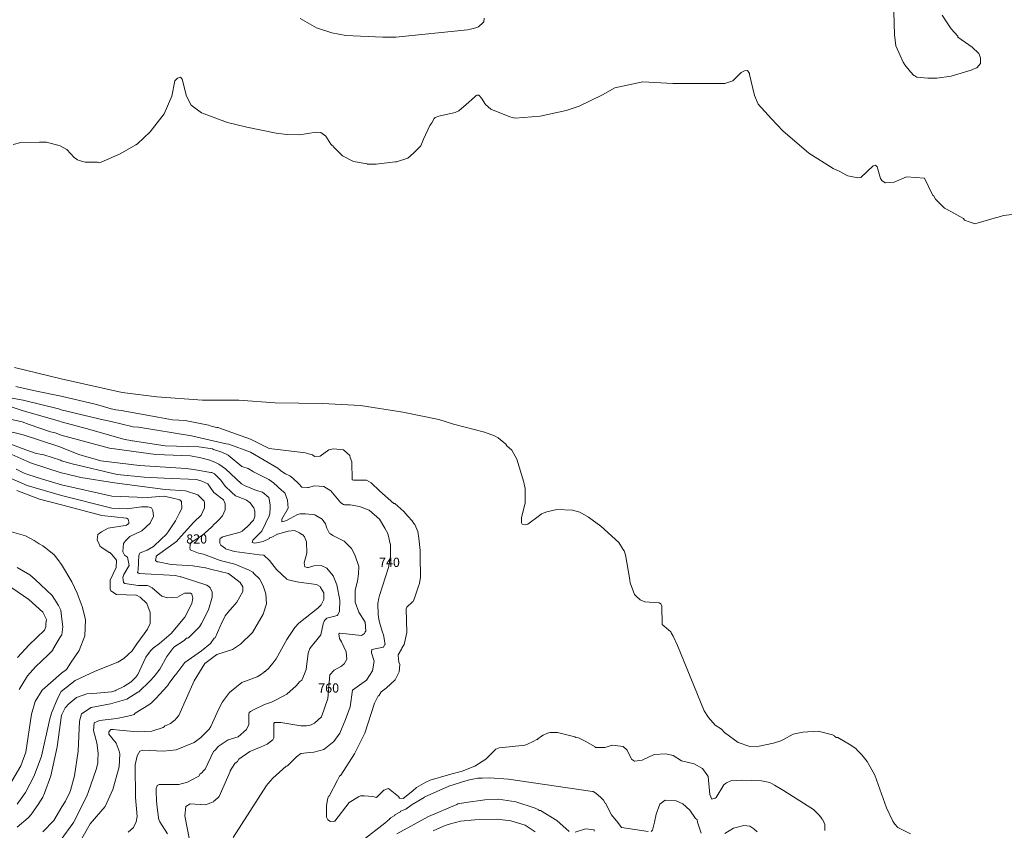
# Model space of a CAD drawing. Units: feet. Extents: x 1898197 to 2064565, y 486208 to 605191.
# Drawn here: x 1915060 to 1918805, y 520825 to 523908 of the extents above; entities that cross this region are included whole.
import ezdxf
from ezdxf.enums import TextEntityAlignment as Align

# ---------------------------------------------------------------- set-up
doc = ezdxf.new("R2010")
doc.units = ezdxf.units.FT
doc.header["$MEASUREMENT"] = 0
for name, color, linetype in [('0700', 20, 'Continuous'), ('0720', 30, 'Continuous'), ('0740', 40, 'Continuous'), ('0760', 2, 'Continuous'), ('0780', 2, 'Continuous'), ('0800', 2, 'Continuous'), ('0820', 2, 'Continuous'), ('0840', 60, 'Continuous'), ('0860', 60, 'Continuous'), ('0880', 70, 'Continuous'), ('0900', 70, 'Continuous'), ('0920', 70, 'Continuous'), ('0940', 80, 'Continuous'), ('0960', 80, 'Continuous')]:
    doc.layers.add(name, color=color, linetype=linetype)
doc.styles.get("Standard").update_dxf_attribs({"font": 'romans.shx', "height": 2500})

msp = doc.modelspace()

# ---------------------------------------------------------------- linework, layer by layer
at = {"layer": '0700', "linetype": 'Continuous', "lineweight": 20, "elevation": 700}
for points in [[(1918835.2, 523166.9), (1918801.2, 523163), (1918781.2, 523157), (1918775.2, 523155.1), (1918693.1, 523131.2), (1918683.1, 523135.3), (1918675.1, 523137.3), (1918653.1, 523145.3), (1918649.2, 523151.3), (1918587.2, 523185.5), (1918577.2, 523191.5), (1918543.3, 523225.5), (1918535.3, 523239.6), (1918533.3, 523239.6), (1918501.4, 523305.6), (1918433.4, 523309.8), (1918385.4, 523289.9), (1918353.4, 523287.9), (1918351.4, 523287.9), (1918339.4, 523296), (1918333.4, 523304), (1918321.5, 523348), (1918315.5, 523354), (1918305.5, 523352.1), (1918259.5, 523308.1), (1918247.4, 523306.2), (1918209.4, 523314.2), (1918201.5, 523318.3), (1918179.5, 523330.3), (1918153.5, 523342.3), (1918061.6, 523400.5), (1917961.8, 523484.7), (1917919.9, 523530.8), (1917868, 523586.9), (1917854, 523619), (1917836.2, 523699), (1917836.2, 523703), (1917828.2, 523715.1), (1917816.2, 523713.1), (1917804.2, 523707.1), (1917772.1, 523675.2), (1917742.1, 523665.2), (1917716.1, 523665.3), (1917544.1, 523665.6), (1917430.1, 523671.9), (1917324, 523648.1), (1917276, 523622.2), (1917187.9, 523578.3), (1917137.8, 523562.5), (1917039.8, 523540.6), (1916943.7, 523532.8), (1916923.8, 523538.9), (1916851.8, 523567), (1916831.9, 523585.1), (1916815.9, 523609.1), (1916807.9, 523619.1), (1916805.9, 523621.1), (1916801.9, 523621.1), (1916797.9, 523621.1), (1916795.9, 523619.1), (1916789.9, 523613.2), (1916757.9, 523585.2), (1916729.8, 523561.3), (1916715.8, 523555.3), (1916653.7, 523541.4), (1916639.7, 523535.5), (1916635.7, 523531.4), (1916627.7, 523515.5), (1916619.7, 523505.5), (1916595.5, 523453.5), (1916585.5, 523427.5), (1916557.5, 523399.6), (1916535.4, 523381.6), (1916493.4, 523367.7), (1916487.4, 523367.8), (1916415.3, 523357.9), (1916381.3, 523357.9), (1916381.3, 523359.9), (1916329.3, 523368.1), (1916287.4, 523390.1), (1916253.5, 523424.2), (1916251.5, 523428.2), (1916249.5, 523428.2), (1916243.5, 523434.2), (1916223.6, 523464.3), (1916205.6, 523478.3), (1916187.6, 523480.4), (1916123.5, 523470.5), (1916077.5, 523470.6), (1916075.5, 523470.6), (1916035.5, 523476.7), (1915923.6, 523498.9), (1915849.6, 523517), (1915751.7, 523553.2), (1915711.7, 523583.3), (1915693.8, 523617.4), (1915677.9, 523681.4), (1915671.9, 523689.4), (1915659.9, 523685.4), (1915649.9, 523675.5), (1915637.8, 523617.5), (1915609.7, 523549.5), (1915555.5, 523481.7), (1915507.4, 523435.7), (1915501.4, 523431.8), (1915441.3, 523397.9), (1915369.2, 523366), (1915361.2, 523364), (1915355.2, 523366.1), (1915309.3, 523366.1), (1915285.3, 523372.2), (1915279.3, 523374.2), (1915267.3, 523384.2), (1915239.3, 523414.3), (1915213.3, 523428.3), (1915161.4, 523442.4), (1915135.4, 523442.5), (1915063.4, 523440.6), (1915035.3, 523432.7)], [(1915039.6, 522584.6), (1915217.6, 522542.3), (1915449.5, 522489.8), (1915581.4, 522473.5), (1915755.4, 522461.2), (1915893.4, 522460.9), (1916031.4, 522450.6), (1916211.4, 522448.2), (1916355.5, 522439.9), (1916517.4, 522415.6), (1916653.4, 522387.3), (1916709.3, 522369.2), (1916827.3, 522339), (1916865.3, 522324.9), (1916879.2, 522316.9), (1916909.2, 522292.8), (1916913.2, 522286.8), (1916931.2, 522270.7), (1916951.1, 522236.7), (1916976.9, 522148.6), (1916978.9, 522140.6), (1916982.9, 522124.7), (1916982.7, 522070.6), (1916968.6, 522012.6), (1916968.6, 521994.7), (1916970.6, 521988.7), (1916984.6, 521986.6), (1916992.6, 521988.6), (1917036.7, 522022.5), (1917044.7, 522028.5), (1917064.7, 522036.5), (1917102.7, 522044.4), (1917162.7, 522042.3), (1917190.7, 522034.2), (1917222.7, 522016.2), (1917270.6, 521982), (1917338.5, 521919.9), (1917352.4, 521895.9), (1917354.4, 521893.8), (1917358.4, 521887.8), (1917364.4, 521871.8), (1917380.2, 521777.8), (1917380.2, 521775.8), (1917382.2, 521765.8), (1917398.1, 521721.8), (1917404.1, 521715.7), (1917420.1, 521701.7), (1917428, 521697.7), (1917438, 521693.7), (1917492, 521689.6), (1917498, 521685.6), (1917500, 521683.6), (1917502, 521677.6), (1917503.9, 521607.5), (1917527.8, 521587.5), (1917535.8, 521579.5), (1917537.8, 521575.5), (1917545.8, 521563.4), (1917561.7, 521527.4), (1917663.2, 521279.2), (1917679.2, 521253.1), (1917705.1, 521225.1), (1917729.1, 521209.1), (1917741.1, 521197), (1917793, 521158.9), (1917836.9, 521142.8), (1917873, 521144.7), (1917927, 521156.6), (1917955, 521164.6), (1917965, 521170.6), (1918001.1, 521190.5), (1918039.1, 521198.4), (1918097.1, 521202.3), (1918151.1, 521188.2), (1918159.1, 521184.2), (1918159.1, 521182.2), (1918165.1, 521178.1), (1918171, 521178.1), (1918221, 521148), (1918241, 521134), (1918245, 521130), (1918252.9, 521122), (1918262.9, 521111.9), (1918282.9, 521085.9), (1918312.8, 521033.8), (1918356.5, 520909.7), (1918380.4, 520859.7), (1918388.4, 520847.7), (1918400.4, 520835.6), (1918448.3, 520811.6)]]:
    msp.add_lwpolyline(points, dxfattribs=at)
at = {"layer": '0720', "linetype": 'Continuous', "lineweight": 20, "elevation": 720}
for points in [[(1916126.4, 523912.5), (1916188.4, 523876.4), (1916246.3, 523858.3), (1916300.3, 523848.2), (1916440.3, 523841.9), (1916490.3, 523841.8), (1916762.4, 523869.2), (1916774.4, 523871.2), (1916794.4, 523877.2), (1916804.5, 523881.1), (1916822.5, 523897.1), (1916824.5, 523899.1), (1916826.5, 523913.1)], [(1918384.7, 523935.9), (1918386.6, 523851.9), (1918392.5, 523807.9), (1918420.4, 523745.9), (1918426.3, 523735.8), (1918448.3, 523709.8), (1918460.2, 523695.8), (1918464.2, 523693.8), (1918472.3, 523689.8), (1918514.2, 523685.7), (1918548.3, 523685.6), (1918602.3, 523693.5), (1918678.3, 523715.3), (1918686.3, 523719.3), (1918700.3, 523725.3), (1918714.4, 523741.2), (1918714.4, 523763.3), (1918708.4, 523779.3), (1918682.5, 523803.3), (1918628.6, 523841.4), (1918628.6, 523845.4), (1918602.6, 523873.5), (1918584.7, 523899.5), (1918568.7, 523925.6)], [(1918122.3, 520824.2), (1918122.4, 520846.2), (1918114.4, 520864.2), (1918112.4, 520864.2), (1918110.4, 520870.2), (1918100.4, 520882.3), (1918096.4, 520886.3), (1918078.5, 520904.3), (1917964.6, 520976.5), (1917930.7, 520996.6), (1917912.7, 521006.7), (1917880.7, 521012.7), (1917804.7, 521014.9), (1917764.7, 521012.9), (1917748.7, 521005), (1917744.6, 521003), (1917738.6, 520997), (1917708.5, 520949.1), (1917704.5, 520947.1), (1917692.5, 520943.1), (1917684.6, 520961.1), (1917678.7, 521029.1), (1917672.7, 521037.1), (1917656.8, 521059.2), (1917624.8, 521077.2), (1917576.8, 521089.3), (1917544.8, 521109.4), (1917516.9, 521115.5), (1917472.8, 521113.6), (1917426.8, 521091.7), (1917398.8, 521087.7), (1917386.8, 521095.7), (1917370.9, 521129.8), (1917354.9, 521143.8), (1917314.9, 521147.9), (1917284.9, 521139.9), (1917250.9, 521140), (1917248.9, 521140), (1917248.9, 521142), (1917210.9, 521164.1), (1917184.9, 521176.1), (1917174.9, 521178.2), (1917171, 521180.2), (1917105, 521196.3), (1917077, 521196.4), (1917067, 521194.4), (1917050.9, 521186.4), (1917044.9, 521182.4), (1917030.9, 521172.5), (1917030.9, 521170.5), (1917026.9, 521170.5), (1917012.9, 521162.5), (1916990.9, 521152.5), (1916980.9, 521148.6), (1916970.8, 521146.6), (1916882.8, 521138.7), (1916870.8, 521132.8), (1916864.8, 521126.8), (1916832.7, 521094.9), (1916790.7, 521068.9), (1916742.6, 521049), (1916704.6, 521039.1), (1916690.6, 521035.1), (1916620.6, 521015.3), (1916604.5, 521007.3), (1916568.5, 520987.4), (1916554.5, 520975.4), (1916518.4, 520945.5), (1916504.4, 520947.5), (1916500.4, 520953.5), (1916462.5, 520983.6), (1916444.5, 520977.6), (1916416.4, 520949.7), (1916402.4, 520953.7), (1916370.4, 520955.8), (1916356.4, 520955.8), (1916348.4, 520951.8), (1916312.3, 520929.9), (1916258.2, 520860), (1916242.2, 520858), (1916232.2, 520864), (1916226.2, 520874.1), (1916226.2, 520880.1), (1916226.3, 520918.1), (1916230.4, 520942.1), (1916234.4, 520954.1), (1916236.4, 520954.1), (1916268.5, 521016), (1916276.6, 521030), (1916280.6, 521034), (1916332.7, 521115.9), (1916372.9, 521193.8), (1916409.1, 521307.7), (1916423.2, 521335.7), (1916425.2, 521335.7), (1916435.2, 521351.7), (1916453.3, 521365.6), (1916487.3, 521397.6), (1916503.4, 521427.5), (1916505.5, 521455.6), (1916501.5, 521463.6), (1916499.5, 521489.6), (1916499.5, 521491.6), (1916511.5, 521513.6), (1916513.6, 521517.5), (1916517.6, 521523.5), (1916521.6, 521531.5), (1916531.7, 521577.5), (1916529.9, 521667.5), (1916531.9, 521673.5), (1916553.9, 521693.5), (1916555.9, 521695.5), (1916562, 521707.4), (1916576.1, 521753.4), (1916580.1, 521763.4), (1916584.1, 521787.4), (1916582.3, 521867.4), (1916582.3, 521889.4), (1916578.4, 521935.4), (1916574.5, 521961.5), (1916562.5, 521987.5), (1916558.6, 521991.5), (1916552.6, 522001.5), (1916536.6, 522019.5), (1916520.7, 522037.6), (1916486.7, 522067.7), (1916482.7, 522067.7), (1916428.8, 522115.8), (1916396.8, 522145.8), (1916378.9, 522155.9), (1916328.9, 522156), (1916324.9, 522158), (1916323, 522226), (1916317, 522242), (1916315.1, 522250), (1916291.1, 522272.1), (1916253.1, 522276.1), (1916235.1, 522272.2), (1916203, 522248.2), (1916181, 522246.3), (1916173, 522252.3), (1916153, 522258.3), (1916147.1, 522260.3), (1916009.1, 522276.6), (1915937.2, 522312.8), (1915813.2, 522357), (1915809.2, 522357), (1915791.2, 522361.1), (1915777.2, 522365.1), (1915689.3, 522383.3), (1915641.3, 522385.4), (1915585.3, 522395.5), (1915453.3, 522419.8), (1915445.3, 522421.8), (1915425.3, 522423.8), (1915407.3, 522427.9), (1915351.3, 522444), (1915217.4, 522476.3), (1915123.4, 522494.5), (1915045.5, 522512.6)]]:
    msp.add_lwpolyline(points, dxfattribs=at)
at = {"layer": '0740', "linetype": 'Continuous', "lineweight": 20, "elevation": 740}
for points in [[(1915009.4, 522472.7), (1915073.4, 522460.5), (1915207.3, 522428.3), (1915217.3, 522424.3), (1915265.3, 522412.2), (1915365.2, 522388), (1915407.2, 522379.9), (1915491.2, 522359.7), (1915511.2, 522357.6), (1915713.1, 522325.2), (1915845.1, 522295), (1915855.1, 522293), (1915937, 522262.8), (1916040.9, 522202.6), (1916050.9, 522194.5), (1916052.9, 522192.5), (1916070.9, 522180.5), (1916086.9, 522172.5), (1916098.9, 522164.4), (1916120.8, 522142.4), (1916132.8, 522130.4), (1916154.8, 522128.3), (1916156.8, 522128.3), (1916158.8, 522128.3), (1916180.8, 522134.3), (1916216.8, 522132.2), (1916242.8, 522116.1), (1916280.7, 522070.1), (1916290.7, 522064), (1916294.7, 522062), (1916316.7, 522062), (1916352.7, 522055.9), (1916388.6, 522041.8), (1916428.6, 522007.8), (1916448.5, 521973.7), (1916460.4, 521953.7), (1916470.4, 521909.7), (1916470.3, 521865.7), (1916462.2, 521823.7), (1916428, 521717.7), (1916425.9, 521707.7), (1916421.9, 521687.8), (1916423.8, 521645.7), (1916425.8, 521627.7), (1916429.7, 521611.7), (1916439.7, 521577.7), (1916443.7, 521567.7), (1916449.6, 521531.7), (1916447.6, 521529.7), (1916443.6, 521521.7), (1916399.5, 521511.8), (1916397.5, 521503.8), (1916397.5, 521499.8), (1916407.5, 521467.7), (1916401.4, 521431.7), (1916379.3, 521395.8), (1916325.2, 521357.9), (1916317.1, 521293.9), (1916299, 521245.9), (1916276.9, 521194), (1916254.8, 521162), (1916216.7, 521132.1), (1916178.7, 521122.2), (1916162.7, 521120.2), (1916128.7, 521116.3), (1916112.7, 521104.3), (1916078.6, 521070.4), (1916076.6, 521070.4), (1916072.6, 521068.4), (1916022.5, 521022.5), (1916004.5, 521002.5), (1915998.4, 520994.5), (1915872, 520796.8)], [(1916364.1, 520785.8), (1916448.2, 520851.6), (1916466.2, 520867.6), (1916466.2, 520869.6), (1916470.2, 520869.6), (1916470.2, 520871.6), (1916486.3, 520881.5), (1916486.3, 520883.5), (1916508.3, 520895.5), (1916508.3, 520897.5), (1916528.3, 520905.5), (1916552.3, 520923.4), (1916598.4, 520949.3), (1916598.4, 520951.3), (1916692.5, 520993.1), (1916756.5, 521013), (1916770.6, 521017), (1916802.6, 521022.9), (1916818.6, 521022.9), (1916846.6, 521024.8), (1916918.6, 521018.7), (1917238.5, 520972), (1917240.5, 520972), (1917250.5, 520966), (1917270.5, 520950), (1917280.5, 520939.9), (1917286.4, 520927.9), (1917288.4, 520927.9), (1917310.4, 520883.9), (1917334.3, 520853.8), (1917348.3, 520835.8), (1917450.3, 520819.6)], [(1917462.2, 520819.6), (1917466.3, 520825.6), (1917474.3, 520855.5), (1917480.4, 520885.5), (1917494.5, 520923.5), (1917514.5, 520939.4), (1917556.5, 520937.4), (1917582.5, 520925.3), (1917608.4, 520901.3), (1917630.4, 520869.2), (1917634.3, 520867.2), (1917636.3, 520865.2), (1917638.3, 520855.2), (1917652.2, 520813.2)], [(1917742.3, 520813), (1917774.3, 520832.9), (1917814.3, 520842.8), (1917836.3, 520840.8), (1917852.3, 520830.8), (1917864.3, 520818.7)]]:
    msp.add_lwpolyline(points, dxfattribs=at)
at = {"layer": '0760', "linetype": 'Continuous', "lineweight": 20, "elevation": 760}
for points in [[(1915704, 520795.1), (1915688.2, 520879.2), (1915692.2, 520915.2), (1915708.3, 520925.1), (1915766.3, 520921), (1915796.3, 520933), (1915798.3, 520937), (1915800.3, 520937), (1915818.3, 520952.9), (1915860.5, 521048.8), (1915860.6, 521050.8), (1915878.6, 521078.8), (1915888.6, 521086.8), (1915892.6, 521094.8), (1915934.7, 521124.7), (1915978.7, 521142.6), (1916000.8, 521152.5), (1916022.8, 521168.5), (1916026.8, 521176.5), (1916026.9, 521230.5), (1916028.9, 521234.5), (1916036.9, 521234.5), (1916053, 521234.5), (1916090.9, 521228.4), (1916128.9, 521222.3), (1916150.9, 521222.3), (1916162.9, 521224.2), (1916164.9, 521224.2), (1916168.9, 521226.2), (1916180.9, 521232.2), (1916207, 521256.1), (1916231.1, 521326.1), (1916239.4, 521416.1), (1916255.4, 521434.1), (1916281.4, 521448), (1916285.4, 521450), (1916293.4, 521458), (1916303.5, 521476), (1916301.5, 521504), (1916283.6, 521542), (1916275.6, 521554), (1916273.7, 521572), (1916277.7, 521574), (1916359.7, 521565.9), (1916371.7, 521573.8), (1916373.7, 521579.8), (1916375.7, 521581.8), (1916373.8, 521615.8), (1916349.8, 521653.9), (1916335.9, 521691.9), (1916336, 521737.9), (1916344.1, 521771.9), (1916348.2, 521799.9), (1916350.2, 521827.9), (1916334.3, 521871.9), (1916322.3, 521896), (1916294.4, 521924), (1916250.4, 521946.1), (1916242.4, 521952.1), (1916240.4, 521952.1), (1916238.4, 521954.1), (1916228.5, 521974.2), (1916222.5, 521990.2), (1916210.5, 522008.2), (1916186.6, 522022.3), (1916182.6, 522024.3), (1916172.6, 522026.3), (1916146.6, 522028.3), (1916130.6, 522028.4), (1916126.6, 522028.4), (1916116.6, 522026.4), (1916088.5, 522010.5), (1916076.5, 522004.5), (1916066.5, 522000.5), (1916056.5, 521998.5), (1916056.5, 522008.5), (1916080.6, 522050.5), (1916078.7, 522080.5), (1916068.7, 522108.5), (1916056.8, 522116.5), (1916024.8, 522146.6), (1916006.8, 522158.6), (1915958.9, 522182.7), (1915948.9, 522188.7), (1915944.9, 522190.7), (1915928.9, 522200.8), (1915904.9, 522208.8), (1915853, 522250.9), (1915829, 522263), (1915797, 522273), (1915793.1, 522275.1), (1915741, 522283.2), (1915613.1, 522287.4), (1915489.1, 522305.7), (1915487.1, 522305.7), (1915455.1, 522311.8), (1915317.2, 522352.1), (1915217.2, 522378.2), (1915211.2, 522380.2), (1915073.3, 522420.5), (1915015.3, 522438.7)], [(1917150.2, 520820.2), (1917102.3, 520862.3), (1917040.4, 520900.4), (1917034.4, 520900.4), (1917034.4, 520902.4), (1917020.4, 520908.4), (1917016.4, 520910.5), (1916946.4, 520932.6), (1916880.4, 520942.7), (1916828.4, 520940.9), (1916756.4, 520931), (1916726.4, 520925.1), (1916722.4, 520923.1), (1916614.3, 520877.3), (1916494.1, 520811.5)], [(1917244.2, 520822), (1917244.2, 520826), (1917212.2, 520830.1), (1917172.2, 520818.1)]]:
    msp.add_lwpolyline(points, dxfattribs=at)
at = {"layer": '0780', "linetype": 'Continuous', "lineweight": 20, "elevation": 780}
for points in [[(1915622, 520811.3), (1915592.1, 520857.4), (1915588.1, 520869.4), (1915588.1, 520873.4), (1915582.2, 520911.4), (1915580.3, 520935.4), (1915578.3, 520973.4), (1915578.4, 520983.4), (1915582.4, 520993.4), (1915582.4, 520995.4), (1915590.4, 520999.4), (1915664.4, 520999.2), (1915698.4, 521007.2), (1915712.5, 521015.1), (1915740.5, 521031.1), (1915746.5, 521039.1), (1915752.5, 521043), (1915758.5, 521051), (1915764.5, 521057), (1915796.7, 521125), (1915802.7, 521129), (1915804.7, 521131), (1915814.7, 521142.9), (1915852.8, 521168.9), (1915890.8, 521180.8), (1915922.9, 521208.7), (1915930.9, 521226.7), (1915931, 521262.7), (1915931, 521266.7), (1915933, 521272.7), (1915937, 521276.7), (1915949, 521282.7), (1915991.1, 521302.6), (1916017.1, 521312.5), (1916023.1, 521314.5), (1916035.1, 521320.5), (1916075.2, 521342.4), (1916111.2, 521374.3), (1916125.3, 521390.3), (1916133.3, 521396.3), (1916143.3, 521420.3), (1916149.4, 521436.3), (1916157.5, 521498.3), (1916163.5, 521516.3), (1916205.6, 521568.2), (1916213.7, 521610.2), (1916217.7, 521620.1), (1916219.8, 521624.1), (1916227.8, 521632.1), (1916253.8, 521638.1), (1916267.8, 521642), (1916269.8, 521644), (1916275.8, 521658), (1916277.9, 521700), (1916266.1, 521758.1), (1916252.1, 521792.1), (1916228.2, 521822.2), (1916206.2, 521832.2), (1916178.2, 521830.3), (1916158.2, 521824.3), (1916154.2, 521824.3), (1916144.2, 521826.3), (1916142.2, 521842.3), (1916152.3, 521878.3), (1916150.4, 521922.3), (1916142.4, 521940.3), (1916136.4, 521948.3), (1916132.4, 521950.3), (1916124.4, 521956.4), (1916104.4, 521964.4), (1916080.5, 521962.4), (1916040.4, 521950.6), (1916016.4, 521938.6), (1916010.4, 521936.6), (1916010.4, 521934.6), (1915986.3, 521922.6), (1915954.3, 521916.7), (1915944.3, 521918.7), (1915946.4, 521928.7), (1915980.4, 521962.6), (1916008.5, 522020.6), (1916010.6, 522028.6), (1916012.6, 522052.6), (1916012.6, 522062.6), (1916008.7, 522084.6), (1916006.7, 522090.6), (1915982.7, 522110.7), (1915960.7, 522116.7), (1915916.8, 522134.8), (1915902.8, 522142.8), (1915842.9, 522199), (1915816.9, 522217), (1915805, 522223), (1915783, 522233.1), (1915749, 522241.2), (1915709, 522249.2), (1915577, 522253.5), (1915401, 522277.9), (1915217.1, 522328.2), (1915195.1, 522336.3), (1915177.1, 522340.3), (1915095.2, 522368.5), (1915069.2, 522378.5), (1914975.2, 522398.7)], [(1917020.2, 520818.5), (1916982.2, 520844.5), (1916928.3, 520860.6), (1916876.3, 520866.8), (1916790.3, 520864.9), (1916736.2, 520859), (1916698.2, 520849.1), (1916678.2, 520843.2), (1916646.2, 520829.2), (1916632.1, 520823.3)]]:
    msp.add_lwpolyline(points, dxfattribs=at)
at = {"layer": '0800', "linetype": 'Continuous', "lineweight": 20, "elevation": 800}
msp.add_lwpolyline([(1915005.1, 522344.7), (1915073.1, 522328.5), (1915209, 522284.3), (1915219, 522280.2), (1915285, 522254.1), (1915368.9, 522229.9), (1915514.9, 522211.6), (1915692.9, 522201.3), (1915720.9, 522197.2), (1915786.9, 522185.1), (1915790.9, 522185.1), (1915800.9, 522181), (1915824.8, 522157), (1915840.8, 522133), (1915864.7, 522110.9), (1915880.7, 522096.9), (1915916.7, 522082.8), (1915922.7, 522080.8), (1915936.7, 522070.8), (1915948.6, 522052.7), (1915950.6, 522050.7), (1915954.6, 522038.7), (1915954.6, 522020.7), (1915954.6, 522018.7), (1915948.5, 522004.7), (1915926.5, 521980.8), (1915906.4, 521962.8), (1915898.4, 521958.8), (1915832.4, 521941), (1915822.4, 521935), (1915820.4, 521931), (1915820.3, 521917), (1915824.3, 521909), (1915842.3, 521896.9), (1915842.3, 521894.9), (1915876.3, 521884.9), (1915972.2, 521872.7), (1915988.2, 521870.6), (1916010.2, 521850.6), (1916036.2, 521816.5), (1916076.1, 521780.4), (1916086, 521776.4), (1916122, 521768.3), (1916188, 521760.2), (1916202, 521752.2), (1916204, 521748.2), (1916216, 521728.2), (1916215.9, 521702.2), (1916205.9, 521682.2), (1916193.8, 521670.2), (1916121.7, 521612.3), (1916105.7, 521596.4), (1916075.6, 521550.4), (1916035.4, 521476.5), (1916027.4, 521466.5), (1916005.4, 521440.6), (1915995.4, 521430.6), (1915993.3, 521428.6), (1915989.3, 521428.6), (1915989.3, 521426.6), (1915975.3, 521416.6), (1915963.3, 521408.7), (1915905.2, 521386.8), (1915857.1, 521348.9), (1915831.1, 521312.9), (1915817, 521286.9), (1915786.9, 521219), (1915780.9, 521209), (1915748.8, 521177.1), (1915722.8, 521159.1), (1915654.7, 521131.3), (1915606.7, 521125.3), (1915526.7, 521129.5), (1915516.6, 521125.5), (1915506.6, 521107.6), (1915498.5, 521073.6), (1915500.3, 520949.5), (1915506.1, 520877.6), (1915502.1, 520857.5), (1915492.1, 520835.6), (1915472, 520817.6)], dxfattribs=at)
at = {"layer": '0820', "linetype": 'Continuous', "lineweight": 20, "elevation": 820}
msp.add_lwpolyline([(1915269.8, 520746), (1915328.1, 520849.9), (1915384.2, 520915.8), (1915414.4, 520979.7), (1915438.5, 521065.7), (1915440.6, 521115.7), (1915438.6, 521125.7), (1915426.7, 521155.7), (1915398.8, 521189.8), (1915398.8, 521199.8), (1915406.8, 521207.8), (1915414.8, 521207.8), (1915438.8, 521205.7), (1915506.8, 521199.6), (1915562.8, 521201.5), (1915604.8, 521215.4), (1915610.9, 521219.4), (1915610.9, 521221.4), (1915616.9, 521223.3), (1915632.9, 521231.3), (1915650.9, 521245.3), (1915654.9, 521249.3), (1915665, 521261.2), (1915723.2, 521393.2), (1915763.4, 521459.1), (1915809.5, 521493), (1915869.5, 521512.8), (1915899.5, 521532.8), (1915945.6, 521576.7), (1915985.8, 521646.6), (1915997.9, 521686.6), (1915995.9, 521724.6), (1915986, 521754.6), (1915972.1, 521780.7), (1915952.1, 521800.7), (1915946.1, 521806.7), (1915932.1, 521814.7), (1915878.2, 521836.9), (1915822.2, 521851), (1915758.2, 521875.1), (1915740.2, 521879.1), (1915708.3, 521891.2), (1915706.3, 521901.2), (1915708.3, 521907.2), (1915708.3, 521913.2), (1915712.3, 521919.2), (1915754.4, 521947.1), (1915788.4, 521977), (1915802.5, 521991), (1915804.5, 521993), (1915816.5, 522005), (1915830.5, 522021), (1915840.6, 522043), (1915840.6, 522067), (1915834.7, 522081), (1915798.7, 522109), (1915774.8, 522143.1), (1915752.8, 522153.1), (1915732.8, 522159.2), (1915608.8, 522163.4), (1915532.8, 522167.6), (1915430.8, 522177.8), (1915258.9, 522218.1), (1915218.9, 522230.2), (1915214.9, 522232.2), (1915150.9, 522252.4), (1915122.9, 522258.4), (1915069, 522276.5), (1914969, 522314.8)], dxfattribs=at)
at = {"layer": '0840', "linetype": 'Continuous', "lineweight": 20, "elevation": 840}
for points in [[(1914971, 522278.8), (1915086.9, 522228.5), (1915100.9, 522222.5), (1915216.8, 522184.2), (1915234.8, 522180.2), (1915292.8, 522166.1), (1915420.8, 522145.8), (1915564.7, 522127.5), (1915612.7, 522121.4), (1915690.7, 522115.3), (1915736.7, 522101.2), (1915760.7, 522077.1), (1915762.6, 522071.1), (1915762.6, 522051.1), (1915750.5, 522023.1), (1915722.5, 521997.2), (1915674.3, 521943.3), (1915656.3, 521923.3), (1915584.2, 521871.5), (1915578.2, 521867.5), (1915578.2, 521863.5), (1915576.1, 521851.5), (1915582.2, 521845.5), (1915586.2, 521845.5), (1915636.1, 521835.4), (1915718.1, 521831.2), (1915766.1, 521823.1), (1915790.1, 521817), (1915854.1, 521800.9), (1915898, 521766.8), (1915908, 521750.8), (1915908, 521732.8), (1915885.9, 521692.8), (1915861.8, 521664.9), (1915857.8, 521660.9), (1915841.7, 521640.9), (1915839.7, 521636.9), (1915829.7, 521617), (1915803.6, 521557), (1915799.6, 521555), (1915785.5, 521535), (1915751.5, 521507.1), (1915687.4, 521463.2), (1915653.3, 521417.3), (1915649.3, 521413.3), (1915639.2, 521399.3), (1915627.2, 521383.4), (1915625.2, 521379.3), (1915621.2, 521373.3), (1915577.1, 521325.4), (1915567, 521315.4), (1915561, 521309.5), (1915551, 521301.5), (1915499, 521269.6), (1915495, 521265.6), (1915482.9, 521261.6), (1915428.9, 521249.7), (1915362.9, 521241.8), (1915342.9, 521233.9), (1915340.8, 521203.9), (1915352.7, 521157.9), (1915358.6, 521117.9), (1915356.6, 521089.9), (1915356.5, 521079.9), (1915350.5, 521055.9), (1915320.3, 520967.9)], [(1915320.3, 520967.9), (1915316.3, 520957.9), (1915300.2, 520924), (1915264.1, 520854), (1915262.1, 520850), (1915218, 520790.1), (1915185.9, 520752.2), (1915131.7, 520694.3), (1915115.7, 520682.3), (1915111.7, 520680.3), (1915107.7, 520676.3), (1915077.7, 520658.4), (1915039.6, 520648.5)]]:
    msp.add_lwpolyline(points, dxfattribs=at)
at = {"layer": '0860', "linetype": 'Continuous', "lineweight": 20, "elevation": 860}
msp.add_lwpolyline([(1915148, 520818.3), (1915190.1, 520862.2), (1915220.2, 520914.1), (1915234.2, 520936.1), (1915250.3, 520970.1), (1915252.3, 520976.1), (1915268.4, 521032), (1915282.6, 521126), (1915286.9, 521240), (1915294.9, 521268), (1915331, 521291.9), (1915405, 521305.8), (1915467, 521323.6), (1915509.1, 521349.6), (1915513.1, 521351.6), (1915555.2, 521391.5), (1915571.3, 521409.5), (1915593.3, 521437.4), (1915619.4, 521485.4), (1915645.5, 521521.3), (1915685.6, 521547.2), (1915693.6, 521555.2), (1915697.6, 521555.2), (1915701.6, 521557.2), (1915739.7, 521595.1), (1915743.7, 521599.1), (1915751.7, 521611.1), (1915777.8, 521663), (1915791.9, 521711), (1915791.9, 521731), (1915784, 521747), (1915780, 521751.1), (1915772, 521757.1), (1915674.1, 521789.3), (1915670, 521789.3), (1915652.1, 521793.3), (1915514.1, 521801.6), (1915510.1, 521803.6), (1915508.1, 521803.6), (1915508.1, 521805.6), (1915510.1, 521815.6), (1915512.2, 521871.6), (1915518.2, 521879.6), (1915544.2, 521889.6), (1915568.3, 521903.5), (1915598.3, 521931.4), (1915616.4, 521949.4), (1915624.4, 521959.4), (1915652.5, 522001.3), (1915656.5, 522009.3), (1915666.5, 522029.3), (1915672.5, 522041.3), (1915676.6, 522049.3), (1915674.6, 522075.3), (1915668.6, 522081.3), (1915636.7, 522089.4), (1915608.7, 522095.4), (1915528.6, 522089.6), (1915506.6, 522091.6), (1915410.7, 522095.8), (1915218.7, 522138.2), (1915146.8, 522160.4), (1915090.8, 522178.5), (1915076.8, 522182.5), (1915046.8, 522198.6)], dxfattribs=at)
at = {"layer": '0880', "linetype": 'Continuous', "lineweight": 20, "elevation": 880}
msp.add_lwpolyline([(1914986.8, 522180.7), (1915088.7, 522136.5), (1915218.6, 522098.2), (1915410.5, 522049.8), (1915468.6, 522047.7), (1915522.6, 522055.6), (1915540.6, 522055.6), (1915546.6, 522055.5), (1915560.6, 522051.5), (1915566.5, 522041.5), (1915568.5, 522019.5), (1915556.5, 521993.5), (1915524.4, 521963.6), (1915478.3, 521941.7), (1915462.3, 521925.7), (1915454.3, 521915.7), (1915452.2, 521885.7), (1915452.2, 521883.7), (1915456.2, 521875.7), (1915458.2, 521871.7), (1915470.2, 521863.7), (1915476.1, 521831.7), (1915456, 521797.7), (1915452, 521785.7), (1915454, 521767.7), (1915460, 521763.7), (1915509.9, 521755.6), (1915546, 521755.5), (1915551.9, 521753.5), (1915564, 521747.5), (1915599.9, 521715.4), (1915621.9, 521709.4), (1915659.9, 521711.3), (1915685.9, 521727.2), (1915707.9, 521727.2), (1915709.9, 521727.2), (1915713.9, 521723.2), (1915717.9, 521707.2), (1915713.8, 521687.2), (1915687.7, 521635.2), (1915635.6, 521573.3), (1915591.5, 521535.4), (1915567.5, 521517.5), (1915557.5, 521507.5), (1915539.4, 521483.5), (1915509.3, 521417.6), (1915501.2, 521407.6), (1915483.2, 521389.6), (1915455.2, 521371.7), (1915427.1, 521357.7), (1915423.1, 521355.7), (1915409.1, 521351.8), (1915353.1, 521345.9), (1915315.1, 521344), (1915275.1, 521330), (1915247, 521306.1), (1915233, 521290.1), (1915218.9, 521262.2), (1915202.6, 521142.2), (1915178.4, 521032.2), (1915154.3, 520966.3), (1915148.3, 520950.3), (1915130.2, 520922.3), (1915106.1, 520888.3), (1915104.1, 520886.3), (1915092.1, 520872.4), (1915050, 520836.5)], dxfattribs=at)
at = {"layer": '0900', "linetype": 'Continuous', "lineweight": 20, "elevation": 900}
msp.add_lwpolyline([(1915050.2, 520924.5), (1915082.3, 520968.4), (1915114.4, 521032.3), (1915142.6, 521106.3), (1915174.9, 521248.2), (1915180.9, 521270.2), (1915205, 521328.2), (1915217.1, 521352.2), (1915271.2, 521394.1), (1915347.3, 521429.9), (1915433.3, 521463.7), (1915455.4, 521477.7), (1915487.5, 521507.6), (1915505.5, 521533.6), (1915533.6, 521571.5), (1915545.6, 521589.5), (1915555.7, 521611.5), (1915555.7, 521617.5), (1915555.7, 521653.5), (1915543.8, 521687.5), (1915517.9, 521711.6), (1915503.9, 521719.6), (1915501.9, 521719.6), (1915427.9, 521721.8), (1915405.9, 521735.8), (1915403.9, 521741.8), (1915403.9, 521743.8), (1915404, 521775.8), (1915426.1, 521823.8), (1915428.1, 521851.8), (1915410.2, 521873.8), (1915402.2, 521881.8), (1915400.2, 521881.8), (1915372.2, 521899.9), (1915364.3, 521905.9), (1915364.3, 521907.9), (1915354.3, 521929.9), (1915356.3, 521949.9), (1915370.4, 521959.9), (1915396.4, 521973.9), (1915460.4, 521983.7), (1915466.4, 521985.7), (1915474.4, 521991.7), (1915474.4, 521997.7), (1915472.5, 522007.7), (1915466.5, 522011.7), (1915372.5, 522021.9), (1915218.5, 522062.2), (1915134.6, 522084.4), (1915048.6, 522116.6)], dxfattribs=at)
at = {"layer": '0920', "linetype": 'Continuous', "lineweight": 20, "elevation": 920}
msp.add_lwpolyline([(1915020.3, 520996.5), (1915064.5, 521070.5), (1915082.6, 521122.4), (1915104.9, 521266.4), (1915119, 521314.4), (1915145.1, 521358.3), (1915219.3, 521422.2), (1915237.3, 521436.1), (1915253.3, 521460.1), (1915285.4, 521508), (1915307.5, 521564), (1915309.7, 521626), (1915297.8, 521676), (1915277.9, 521726.1), (1915258, 521770.1), (1915218.1, 521836.2), (1915214.1, 521842.2), (1915212.1, 521844.2), (1915208.1, 521850.2), (1915196.1, 521866.2), (1915190.2, 521872.3), (1915176.2, 521884.3), (1915148.2, 521906.4), (1915134.2, 521914.4), (1915114.3, 521926.4), (1915082.3, 521944.5), (1915010.3, 521964.6)], dxfattribs=at)
at = {"layer": '0940', "linetype": 'Continuous', "lineweight": 20, "elevation": 940}
msp.add_lwpolyline([(1915057.1, 521360.5), (1915089.2, 521412.4), (1915119.3, 521446.4), (1915167.4, 521492.3), (1915185.4, 521510.2), (1915185.4, 521512.2), (1915215.5, 521562.2), (1915219.5, 521568.2), (1915223.6, 521598.2), (1915219.7, 521628.2), (1915215.7, 521662.2), (1915207.8, 521680.2), (1915183.8, 521718.3), (1915118, 521778.4), (1915098, 521796.4), (1915050.1, 521824.6)], dxfattribs=at)
at = {"layer": '0960', "linetype": 'Continuous', "lineweight": 20, "elevation": 960}
msp.add_lwpolyline([(1915051.3, 521482.5), (1915095.4, 521530.4), (1915153.6, 521586.3), (1915159.6, 521598.3), (1915159.6, 521600.3), (1915159.6, 521610.3), (1915161.6, 521626.3), (1915147.7, 521654.3), (1915093.8, 521702.5), (1915029.9, 521746.6)], dxfattribs=at)

# ---------------------------------------------------------------- texts
at = {"layer": '0740', "lineweight": 20, "oblique": 15}
msp.add_text('740', height=35, dxfattribs=at).set_placement((1916466.1, 521843.9, 740), align=Align.MIDDLE_CENTER)
at = {"layer": '0760', "lineweight": 20, "oblique": 15}
msp.add_text('760', height=35, dxfattribs=at).set_placement((1916234.8, 521366, 760), align=Align.MIDDLE_CENTER)
at = {"layer": '0820', "lineweight": 20, "oblique": 15}
msp.add_text('820', height=35, dxfattribs=at).set_placement((1915732.8, 521932.8, 820), align=Align.MIDDLE_CENTER)

doc.saveas('drawing.dxf')
